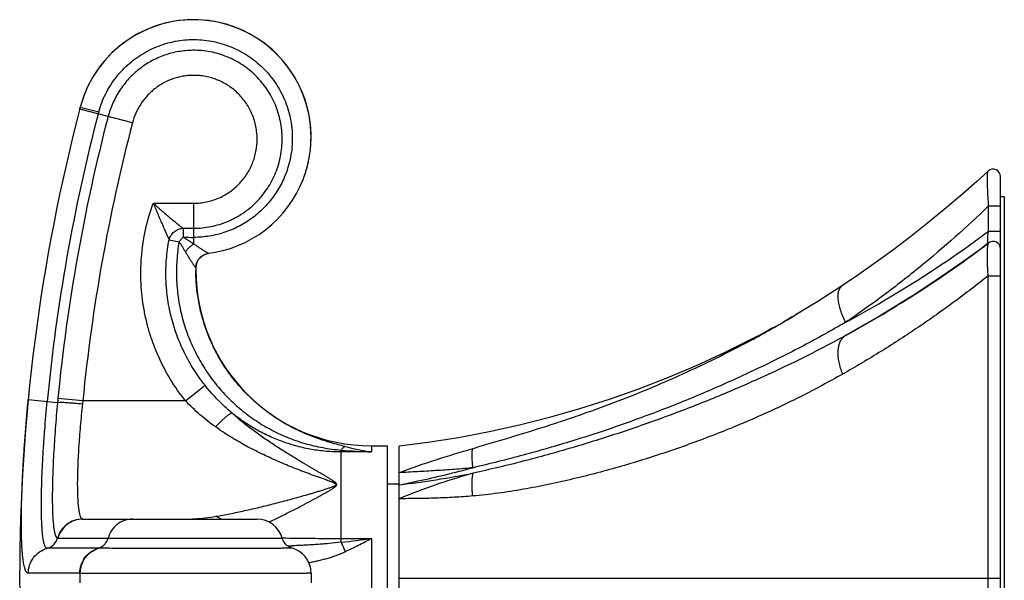
# Model space of a CAD drawing. Units: inches. Extents: x 0 to 11, y 0 to 8.5.
# Drawn here: x 5.7 to 7, y 6 to 6.8 of the extents above; entities that cross this region are included whole.
import ezdxf

# ---------------------------------------------------------------- set-up
doc = ezdxf.new("R2010")
doc.units = ezdxf.units.IN
doc.header["$LTSCALE"] = 0.605
doc.header["$MEASUREMENT"] = 0
doc.layers.add('ALL_ASSEMBLY_MEMBERS', color=7, linetype='CONTINUOUS')

msp = doc.modelspace()

# ---------------------------------------------------------------- linework, layer by layer
at = {"layer": 'ALL_ASSEMBLY_MEMBERS', "color": 7, "linetype": 'Continuous'}
for p, q in [((5.7502, 6.6733), (5.7508, 6.6759)), ((5.8208, 6.6549), (5.7502, 6.6733)), ((5.7508, 6.6759), (5.7508, 6.6759)), ((5.7508, 6.6759), (5.7757, 6.6696)), ((6.9695, 6.5899), (6.9697, 6.5903)), ((6.9865, 5.5043), (6.9865, 6.5829)), ((5.849, 6.5471), (5.9032, 6.5471)), ((5.9032, 6.4924), (5.9032, 6.5471)), ((6.9865, 6.5561), (6.9915, 6.5561)), ((6.9915, 6.5561), (6.9915, 5.5311)), ((6.9705, 6.5434), (6.9865, 6.5435)), ((6.9705, 6.5096), (6.9705, 6.5434)), ((5.889, 6.5134), (5.889, 6.5015)), ((5.889, 6.5134), (5.9032, 6.5134)), ((6.9705, 6.5096), (6.9865, 6.5097)), ((5.8701, 6.4978), (5.8835, 6.4953)), ((6.9705, 6.4938), (6.9705, 6.4938)), ((5.9316, 6.4811), (5.9317, 6.4811)), ((5.9065, 6.4641), (5.907, 6.4659)), ((5.9084, 6.4693), (5.9093, 6.4709)), ((5.9093, 6.4709), (5.9101, 6.472)), ((5.9101, 6.472), (5.9106, 6.4726)), ((5.9101, 6.472), (5.9104, 6.4723)), ((5.9101, 6.472), (5.9101, 6.472)), ((5.9106, 6.4726), (5.9119, 6.4741)), ((5.9061, 6.4603), (5.9061, 6.4603)), ((5.9061, 6.4603), (5.9061, 6.4571)), ((5.9062, 6.4481), (5.9061, 6.4571)), ((6.9697, 6.0436), (6.9698, 6.4495)), ((6.9698, 6.4495), (6.9865, 6.4495)), ((6.7743, 6.4365), (6.741, 6.415)), ((6.7743, 6.4365), (6.7743, 6.4365)), ((6.741, 6.415), (6.7122, 6.3974)), ((6.7147, 6.3989), (6.7104, 6.3963)), ((6.718, 6.4009), (6.7122, 6.3974)), ((6.6919, 6.3856), (6.6886, 6.3838)), ((6.6952, 6.3875), (6.6919, 6.3856)), ((6.6984, 6.3894), (6.6952, 6.3875)), ((6.7015, 6.3912), (6.6984, 6.3894)), ((6.706, 6.3938), (6.7015, 6.3912)), ((6.7104, 6.3963), (6.706, 6.3938)), ((6.7122, 6.3974), (6.7114, 6.3969)), ((6.6704, 6.3738), (6.6663, 6.3716)), ((6.6747, 6.3761), (6.6704, 6.3738)), ((6.6791, 6.3786), (6.6747, 6.3761)), ((6.6838, 6.3811), (6.6791, 6.3786)), ((6.6886, 6.3838), (6.6838, 6.3811)), ((6.654, 6.3652), (6.653, 6.3647)), ((6.6537, 6.3642), (6.6534, 6.364)), ((6.6537, 6.3642), (6.6534, 6.364)), ((6.6585, 6.3676), (6.654, 6.3652)), ((6.6623, 6.3695), (6.6585, 6.3676)), ((6.6663, 6.3716), (6.6623, 6.3695)), ((6.7785, 6.3694), (6.7756, 6.3678)), ((5.892, 6.2816), (5.9184, 6.3025)), ((5.6811, 6.2833), (5.7203, 6.2795)), ((5.7543, 6.2816), (5.7208, 6.2849)), ((5.892, 6.2816), (5.7543, 6.2816)), ((6.101, 6.0917), (6.101, 6.2154)), ((6.1421, 6.2211), (6.1421, 6.2129)), ((6.1421, 6.2211), (6.1635, 6.2211)), ((6.1635, 5.8661), (6.1635, 6.2211)), ((6.179, 5.8666), (6.179, 6.2206)), ((6.1421, 6.2129), (6.101, 6.2129)), ((6.1635, 6.1701), (6.179, 6.1701)), ((6.179, 6.1688), (6.1793, 6.1688)), ((6.179, 6.1688), (6.1793, 6.1688)), ((5.7538, 6.1227), (5.7543, 6.1226)), ((5.7543, 6.1226), (5.9884, 6.1226)), ((5.7203, 6.0973), (5.7208, 6.0973)), ((5.7208, 6.0973), (6.022, 6.0973)), ((5.7901, 6.0973), (5.8021, 6.0973)), ((5.8065, 6.0973), (5.8113, 6.0973)), ((6.0141, 6.0973), (6.0216, 6.0973)), ((6.022, 6.0973), (6.022, 6.0973)), ((6.101, 6.0969), (6.1421, 6.0969)), ((6.1421, 6.0969), (6.1421, 5.9904)), ((5.7749, 6.0836), (5.7065, 6.0836)), ((6.0374, 6.0869), (6.0354, 6.0869)), ((5.6832, 6.05), (5.6811, 6.05)), ((5.7502, 6.05), (5.6811, 6.05)), ((5.691, 6.05), (5.6832, 6.05)), ((5.7278, 6.05), (5.7017, 6.05)), ((5.7346, 6.05), (5.7278, 6.05)), ((5.7508, 6.0372), (5.7508, 6.05)), ((6.0608, 6.0501), (6.0608, 6.0371)), ((6.179, 6.0436), (6.9865, 6.0436)), ((6.9698, 5.6377), (6.9697, 6.0436))]:
    msp.add_line(p, q, dxfattribs=at)
for points in [[(6.9697, 6.5903), (6.9546, 6.5764), (6.9329, 6.5572), (6.9109, 6.5385), (6.8886, 6.5201), (6.8659, 6.5023), (6.843, 6.4848), (6.8197, 6.4678), (6.7961, 6.4513), (6.7743, 6.4365)], [(6.0462, 6.5698), (6.0504, 6.5797), (6.0511, 6.5817)], [(5.9235, 6.4798), (5.9318, 6.4811), (5.9423, 6.4834), (5.9526, 6.4864), (5.9626, 6.4901), (5.9724, 6.4945), (5.9819, 6.4995), (5.991, 6.5052), (5.9997, 6.5115), (6.008, 6.5184), (6.0158, 6.5258), (6.023, 6.5337), (6.0297, 6.5421), (6.0358, 6.551), (6.0413, 6.5602), (6.0462, 6.5698)], [(6.9705, 6.4938), (6.959, 6.4851), (6.9373, 6.4693), (6.9154, 6.4539), (6.893, 6.4388), (6.8703, 6.424), (6.8473, 6.4095), (6.824, 6.3954), (6.8004, 6.3817), (6.7785, 6.3694)], [(5.9112, 6.4734), (5.9128, 6.4749), (5.9145, 6.4763), (5.9163, 6.4774), (5.9183, 6.4784), (5.9203, 6.4791)], [(5.9119, 6.4741), (5.9135, 6.4755), (5.9151, 6.4767), (5.9169, 6.4777), (5.9187, 6.4786), (5.9207, 6.4792)], [(5.9203, 6.4791), (5.9224, 6.4796), (5.9226, 6.4797)], [(5.9207, 6.4792), (5.9227, 6.4797), (5.9235, 6.4798)], [(5.907, 6.4659), (5.9076, 6.4676), (5.9084, 6.4693)], [(5.9061, 6.4603), (5.9061, 6.4605), (5.9062, 6.4623), (5.9065, 6.4641)], [(6.653, 6.3647), (6.6156, 6.3461), (6.5776, 6.3287), (6.5392, 6.3124), (6.5002, 6.2973), (6.4609, 6.2834), (6.4211, 6.2707), (6.381, 6.2592), (6.3406, 6.249), (6.2999, 6.2399), (6.2589, 6.2321), (6.2177, 6.2256), (6.179, 6.2206)], [(6.0348, 6.0839), (6.0331, 6.0846), (6.0314, 6.0854), (6.0299, 6.0864), (6.0284, 6.0875), (6.027, 6.0888), (6.0258, 6.0901), (6.0247, 6.0916), (6.0237, 6.0932), (6.0229, 6.0949), (6.0222, 6.0966), (6.022, 6.0973)], [(6.0608, 6.0501), (6.0608, 6.0506), (6.0606, 6.0532), (6.0603, 6.0558), (6.0598, 6.0583), (6.0591, 6.0607), (6.0583, 6.063), (6.0573, 6.0652), (6.0562, 6.0673), (6.055, 6.0693), (6.0537, 6.0712), (6.0523, 6.0729), (6.0508, 6.0746), (6.0492, 6.0761), (6.0476, 6.0774), (6.0459, 6.0787), (6.0442, 6.0798), (6.0424, 6.0808), (6.0407, 6.0817), (6.0389, 6.0825), (6.0372, 6.0832), (6.0348, 6.0839)], [(5.7017, 6.05), (5.6977, 6.05), (5.691, 6.05)]]:
    msp.add_lwpolyline(points, dxfattribs=at)
for centre, radius, start, end in [((5.9032, 6.6361), 0.1575, 0, 165.3492), ((5.9032, 6.6361), 0.1575, 44.7225, 138.0199), ((5.9031, 6.6359), 0.1577, 42.9923, 44.7249), ((5.9032, 6.636), 0.1575, 22.1387, 42.9884), ((5.9032, 6.6361), 0.1575, 138.588, 163.7602), ((5.9033, 6.636), 0.1576, 138.0197, 138.5884), ((5.9031, 6.636), 0.1577, 22.7353, 23.085), ((5.9031, 6.636), 0.1577, 22.137, 22.7353), ((5.903, 6.636), 0.1578, 20.3857, 22.1369), ((5.9031, 6.636), 0.1577, 20.3886, 22.141), ((5.903, 6.636), 0.1577, 18.4635, 20.3858), ((5.9034, 6.6361), 0.1574, 18.4623, 20.3887), ((5.9031, 6.6361), 0.1574, 165.1806, 165.3503), ((5.9032, 6.6361), 0.1575, 163.7596, 165.1804), ((5.9032, 6.636), 0.1575, 16.707, 18.4635), ((5.9036, 6.6362), 0.1572, 16.7011, 18.4616), ((5.9032, 6.6361), 0.1575, 14.7771, 16.7009), ((5.903, 6.636), 0.1577, 13.022, 14.7772), ((5.9033, 6.6361), 0.1574, 13.0198, 14.7787), ((8.1695, 6.0436), 2.5, 165.3492, 194.6508), ((8.1695, 6.0436), 2.4744, 165.4114, 174.4983), ((8.1695, 6.0436), 2.4606, 165.4114, 174.3722), ((5.9657, 6.6172), 0.1972, 164.5775, 165.405), ((5.903, 6.636), 0.1578, 11.1033, 13.022), ((5.9031, 6.636), 0.1577, 11.0996, 13.0197), ((5.903, 6.636), 0.1578, 9.3422, 11.0997), ((5.9031, 6.636), 0.1577, 9.3449, 11.1034), ((8.1695, 6.0436), 2.4269, 165.4114, 174.3723), ((5.903, 6.636), 0.1577, 7.4265, 9.3422), ((5.9033, 6.6361), 0.1574, 7.4256, 9.345), ((5.9033, 6.636), 0.1575, 5.6616, 7.4265), ((5.9036, 6.6361), 0.1572, 5.6563, 7.4249), ((5.9033, 6.6361), 0.1575, 3.7425, 5.656), ((5.9036, 6.6361), 0.1572, 3.7443, 5.6614), ((5.903, 6.636), 0.1577, 1.6701, 3.7425), ((5.9033, 6.6361), 0.1575, 1.6676, 3.7436), ((5.903, 6.636), 0.1578, 0.0018, 1.6701), ((5.903, 6.636), 0.1577, 358.6842, 1.6677), ((5.9033, 6.636), 0.1575, 354.6208, 358.6844), ((5.9036, 6.636), 0.1572, 354.6159, 356.3903), ((5.903, 6.636), 0.1577, 356.3918, 358.6816), ((5.903, 6.636), 0.1578, 358.6815, 359.9986), ((5.9029, 6.6361), 0.1578, 348.3334, 350.9358), ((5.903, 6.6361), 0.1577, 348.8476, 352.7033), ((5.9033, 6.636), 0.1575, 352.7032, 354.6155), ((5.9036, 6.636), 0.1572, 352.7048, 354.6204), ((5.9035, 6.636), 0.1572, 343.6027, 345.6826), ((5.903, 6.6361), 0.1577, 345.3469, 347.6322), ((5.9032, 6.636), 0.1576, 345.683, 347.8062), ((5.903, 6.6361), 0.1578, 347.6321, 348.8477), ((5.903, 6.6361), 0.1577, 347.806, 348.3332), ((5.9031, 6.6361), 0.1577, 339.814, 341.8421), ((5.9032, 6.636), 0.1575, 339.8123, 341.6599), ((5.9035, 6.6359), 0.1572, 341.6603, 343.576), ((5.9033, 6.636), 0.1574, 341.8421, 343.6021), ((5.9033, 6.636), 0.1575, 343.5765, 345.3469), ((6.9765, 6.5829), 0.01, 359.9998, 132.8195), ((5.9031, 6.6361), 0.1577, 339.0959, 339.8125), ((5.9032, 6.8387), 0.3375, 267.5775, 269.9996), ((6.9765, 6.4858), 0.01, 359.9998, 127.1118), ((5.9263, 6.4599), 0.0202, 166.6481, 170.984), ((5.9262, 6.4599), 0.0202, 164.4778, 166.6482), ((5.9261, 6.46), 0.02, 160.1338, 164.4813), ((5.9259, 6.4601), 0.0198, 158.2233, 160.1288), ((5.926, 6.46), 0.0199, 152.0657, 158.2136), ((5.9261, 6.46), 0.02, 151.2251, 152.0699), ((5.9261, 6.4599), 0.0201, 145.718, 151.2228), ((5.9261, 6.46), 0.02, 143.0243, 145.7175), ((5.9259, 6.46), 0.0198, 172.7462, 179.2265), ((6.1421, 6.4571), 0.236, 180, 270), ((5.9262, 6.4599), 0.0201, 170.9846, 172.8383), ((5.9227, 7.7192), 1.5396, 298.3456, 300.8148), ((6.7858, 6.3562), 0.0151, 118.8678, 128.2356), ((6.7957, 6.179), 1.0801, 174.3724, 174.6597), ((6.1112, 6.2387), 0.3595, 173.1446, 173.8438), ((6.1863, 7.2773), 1.0653, 265.4078, 267.6192), ((6.213, 6.6446), 0.4374, 255.8859, 260.668), ((6.0253, 7.4595), 1.2998, 276.7926, 281.2215), ((5.8908, 6.3147), 0.1921, 272.2808, 274.2413), ((5.9884, 6.0876), 0.035, 16.0975, 90), ((5.7011, 6.1028), 0.02, 285.7467, 344.1191), ((6.1046, 11.001), 4.9042, 269.035, 269.9584), ((5.7299, 9.1927), 3.1232, 276.8245, 277.5833), ((5.7749, 5.9801), 0.1035, 89.5904, 89.9988), ((5.9466, 8.0777), 1.9928, 272.3851, 272.5543), ((5.7502, 6.0196), 0.0304, 88.7176, 89.9955)]:
    msp.add_arc(centre, radius, start, end, dxfattribs=at)
for points, knots in [([(5.7757, 6.6696), (5.7768, 6.6738), (5.7795, 6.6821), (5.7848, 6.6941), (5.7913, 6.7055), (5.7988, 6.7162), (5.8074, 6.7261), (5.8169, 6.7351), (5.8272, 6.7431), (5.8383, 6.7501), (5.85, 6.756), (5.8623, 6.7606), (5.8749, 6.7641), (5.8879, 6.7662), (5.901, 6.7671), (5.9141, 6.7667), (5.9271, 6.765), (5.9398, 6.762), (5.9522, 6.7577), (5.9641, 6.7523), (5.9755, 6.7457), (5.9861, 6.738), (5.9959, 6.7293), (6.0048, 6.7197), (6.0127, 6.7092), (6.0195, 6.698), (6.0252, 6.6862), (6.0298, 6.6739), (6.0325, 6.6633), (6.0341, 6.6547), (6.0352, 6.6461), (6.0358, 6.6352), (6.0353, 6.6221), (6.0334, 6.6091), (6.0314, 6.6006), (6.0301, 6.5964)], [0, 0, 0, 0, 0.031217, 0.062436, 0.093659, 0.124884, 0.156113, 0.187345, 0.218583, 0.249825, 0.281071, 0.312322, 0.343575, 0.374831, 0.406088, 0.437347, 0.468605, 0.499862, 0.53112, 0.562378, 0.593636, 0.624894, 0.656151, 0.687409, 0.718667, 0.749925, 0.781183, 0.812441, 0.843699, 0.859333, 0.874966, 0.906225, 0.937483, 0.968741, 1, 1, 1, 1]), ([(5.9021, 6.7525), (5.8988, 6.7524), (5.8924, 6.7521), (5.8827, 6.7508), (5.8732, 6.7488), (5.8639, 6.7459), (5.8549, 6.7423), (5.8462, 6.738), (5.8379, 6.733), (5.83, 6.7273), (5.8226, 6.721), (5.8135, 6.7118), (5.8035, 6.699), (5.7942, 6.6819), (5.7899, 6.6696), (5.7883, 6.6634)], [0, 0, 0, 0, 0.062531, 0.125061, 0.187591, 0.250121, 0.312652, 0.375183, 0.437713, 0.500243, 0.562772, 0.625298, 0.750229, 0.875134, 1, 1, 1, 1]), ([(5.9032, 6.5134), (5.9071, 6.5134), (5.9149, 6.5138), (5.9265, 6.5156), (5.9379, 6.5185), (5.949, 6.5225), (5.9595, 6.5276), (5.9696, 6.5337), (5.979, 6.5407), (5.9876, 6.5487), (5.9954, 6.5574), (6.0024, 6.5669), (6.0083, 6.577), (6.0133, 6.5877), (6.0172, 6.5988), (6.02, 6.6102), (6.0217, 6.6218), (6.0222, 6.6336), (6.0216, 6.6453), (6.0198, 6.6569), (6.0169, 6.6683), (6.013, 6.6794), (6.0079, 6.69), (6.0018, 6.7), (5.9948, 6.7094), (5.9869, 6.7181), (5.9782, 6.726), (5.9687, 6.733), (5.9586, 6.7389), (5.948, 6.7439), (5.9369, 6.7478), (5.9254, 6.7506), (5.9138, 6.7522), (5.906, 6.7525), (5.9021, 6.7525)], [0, 0, 0, 0, 0.031217, 0.062442, 0.093667, 0.124899, 0.156135, 0.187375, 0.21862, 0.24987, 0.281125, 0.312381, 0.343636, 0.374892, 0.406147, 0.437402, 0.468658, 0.499913, 0.531169, 0.562424, 0.593679, 0.624935, 0.65619, 0.687445, 0.718701, 0.749956, 0.781212, 0.812467, 0.843723, 0.874978, 0.906234, 0.937489, 0.968745, 1, 1, 1, 1]), ([(5.9024, 6.7188), (5.9001, 6.7188), (5.8954, 6.7186), (5.8885, 6.7177), (5.8817, 6.7162), (5.8728, 6.7135), (5.8643, 6.7096), (5.8564, 6.7048), (5.8507, 6.7008), (5.8454, 6.6962), (5.8389, 6.6896), (5.8317, 6.6804), (5.8251, 6.6682), (5.822, 6.6594), (5.8208, 6.6549)], [0, 0, 0, 0, 0.062537, 0.125074, 0.18761, 0.250147, 0.375117, 0.437654, 0.50019, 0.562726, 0.625258, 0.750202, 0.875121, 1, 1, 1, 1]), ([(5.9032, 6.5471), (5.906, 6.5471), (5.9116, 6.5473), (5.92, 6.5486), (5.9281, 6.5507), (5.9387, 6.5545), (5.9511, 6.5613), (5.9619, 6.5704), (5.9693, 6.5787), (5.9743, 6.5856), (5.9786, 6.5928), (5.9833, 6.603), (5.9873, 6.6166), (5.9887, 6.6306), (5.9881, 6.6418), (5.9868, 6.6502), (5.9848, 6.6583), (5.9819, 6.6663), (5.9783, 6.6739), (5.974, 6.6811), (5.9689, 6.6879), (5.9633, 6.6941), (5.957, 6.6998), (5.9502, 6.7048), (5.943, 6.7091), (5.9353, 6.7127), (5.9274, 6.7155), (5.9192, 6.7175), (5.9108, 6.7187), (5.9052, 6.7189), (5.9024, 6.7188)], [0, 0, 0, 0, 0.031226, 0.06246, 0.093695, 0.124936, 0.187354, 0.249793, 0.281056, 0.312322, 0.343587, 0.374852, 0.437308, 0.499764, 0.531028, 0.562293, 0.593558, 0.624823, 0.656087, 0.687352, 0.718617, 0.749882, 0.781147, 0.812411, 0.843676, 0.874941, 0.906206, 0.93747, 0.968735, 1, 1, 1, 1]), ([(6.0301, 6.5964), (6.0291, 6.593), (6.0268, 6.5863), (6.0226, 6.5765), (6.0177, 6.5671), (6.012, 6.5582), (6.0055, 6.5497), (5.9985, 6.5417), (5.9908, 6.5343), (5.9826, 6.5276), (5.9738, 6.5216), (5.9646, 6.5162), (5.955, 6.5117), (5.9451, 6.5079), (5.9348, 6.5049), (5.9209, 6.5021), (5.9103, 6.5012), (5.9032, 6.5012)], [0, 0, 0, 0, 0.062503, 0.125007, 0.187511, 0.250015, 0.312521, 0.375026, 0.437532, 0.500038, 0.562547, 0.625056, 0.687561, 0.75006, 0.812568, 0.875104, 1, 1, 1, 1]), ([(6.9705, 6.5434), (6.9703, 6.5462), (6.97, 6.5517), (6.9695, 6.5598), (6.9692, 6.5663), (6.969, 6.5712), (6.9689, 6.5745), (6.9689, 6.5776), (6.9688, 6.5804), (6.9689, 6.5829), (6.9689, 6.585), (6.969, 6.5867), (6.9691, 6.588), (6.9692, 6.5888), (6.9693, 6.5892), (6.9694, 6.5896), (6.9695, 6.5898), (6.9695, 6.5899)], [0, 0, 0, 0, 0.179713, 0.35474, 0.52004, 0.597167, 0.669456, 0.73607, 0.796223, 0.849266, 0.894784, 0.932491, 0.962439, 0.974548, 0.984795, 0.99325, 1, 1, 1, 1]), ([(5.892, 6.2816), (5.8848, 6.2908), (5.8713, 6.31), (5.8578, 6.3361), (5.849, 6.3578), (5.8434, 6.3744), (5.839, 6.3914), (5.8356, 6.4087), (5.8333, 6.4261), (5.8322, 6.4437), (5.8321, 6.4612), (5.8336, 6.4846), (5.8383, 6.5136), (5.8449, 6.5361), (5.849, 6.5471)], [0, 0, 0, 0, 0.124963, 0.24994, 0.312452, 0.374968, 0.437485, 0.500001, 0.562517, 0.625034, 0.687551, 0.750063, 0.875038, 1, 1, 1, 1]), ([(5.849, 6.5471), (5.85, 6.5447), (5.8519, 6.5399), (5.8548, 6.5329), (5.8577, 6.526), (5.8606, 6.5194), (5.8633, 6.513), (5.8659, 6.5072), (5.8681, 6.5022), (5.8695, 6.4992), (5.8701, 6.4978)], [0, 0, 0, 0, 0.144126, 0.286893, 0.426967, 0.562832, 0.692475, 0.812804, 0.918508, 1, 1, 1, 1]), ([(5.849, 6.5471), (5.8527, 6.5437), (5.8601, 6.5371), (5.8693, 6.5292), (5.8764, 6.5234), (5.8812, 6.5195), (5.8853, 6.5162), (5.8879, 6.5143), (5.889, 6.5134)], [0, 0, 0, 0, 0.289037, 0.566722, 0.696669, 0.816554, 0.920803, 1, 1, 1, 1]), ([(6.9705, 6.5434), (6.9411, 6.515), (6.895, 6.474), (6.8299, 6.4231), (6.7959, 6.3989), (6.7786, 6.3871)], [0, 0, 0, 0, 0.49543, 0.746542, 1, 1, 1, 1]), ([(5.8701, 6.4978), (5.8704, 6.4989), (5.8711, 6.5009), (5.8726, 6.5038), (5.8746, 6.5064), (5.877, 6.5087), (5.8797, 6.5106), (5.8826, 6.5121), (5.8857, 6.5131), (5.8879, 6.5134), (5.889, 6.5134)], [0, 0, 0, 0, 0.123271, 0.248279, 0.374051, 0.5, 0.62595, 0.751722, 0.87673, 1, 1, 1, 1]), ([(6.7786, 6.3871), (6.7956, 6.3964), (6.8617, 6.4338), (6.9252, 6.4757), (6.9705, 6.5096)], [0, 0, 0, 0, 0.255052, 1, 1, 1, 1]), ([(6.9702, 6.4935), (6.9702, 6.4935), (6.9701, 6.4935), (6.97, 6.4935), (6.9699, 6.4936), (6.9698, 6.4937), (6.9697, 6.4938), (6.9696, 6.494), (6.9695, 6.4944), (6.9694, 6.495), (6.9693, 6.4958), (6.9692, 6.4967), (6.9692, 6.4978), (6.9693, 6.4991), (6.9694, 6.5005), (6.9695, 6.5019), (6.9697, 6.504), (6.97, 6.5065), (6.9703, 6.5086), (6.9705, 6.5096)], [0, 0, 0, 0, 0.006678, 0.013067, 0.019675, 0.027048, 0.035681, 0.045972, 0.072685, 0.108956, 0.15584, 0.213556, 0.28147, 0.358229, 0.441886, 0.530552, 0.622426, 0.810825, 1, 1, 1, 1]), ([(5.9184, 6.3025), (5.913, 6.3093), (5.903, 6.3234), (5.8903, 6.3461), (5.88, 6.37), (5.8737, 6.3907), (5.87, 6.4076), (5.8679, 6.4204), (5.8665, 6.4333), (5.8656, 6.4505), (5.8661, 6.4722), (5.8685, 6.4894), (5.8701, 6.4978)], [0, 0, 0, 0, 0.124976, 0.249983, 0.374965, 0.499956, 0.562474, 0.624992, 0.687505, 0.750018, 0.875024, 1, 1, 1, 1]), ([(5.8835, 6.4953), (5.8821, 6.4871), (5.8806, 6.4747), (5.8799, 6.4581), (5.8801, 6.4415), (5.8819, 6.4207), (5.8859, 6.4003), (5.8903, 6.3843), (5.8956, 6.3685), (5.9038, 6.3494), (5.9159, 6.3275), (5.9301, 6.307), (5.9465, 6.2881), (5.9647, 6.271), (5.9813, 6.2584), (5.9952, 6.2495), (6.0097, 6.2412), (6.0247, 6.2341), (6.0403, 6.2282), (6.0522, 6.2244), (6.0642, 6.2212), (6.0764, 6.2187), (6.0887, 6.2167), (6.0969, 6.2158), (6.101, 6.2154)], [0, 0, 0, 0, 0.062496, 0.093755, 0.125015, 0.187515, 0.250018, 0.281281, 0.312544, 0.375053, 0.437565, 0.500082, 0.562602, 0.625127, 0.687655, 0.718931, 0.750207, 0.812732, 0.843997, 0.875255, 0.906509, 0.937751, 0.968937, 1, 1, 1, 1]), ([(5.8835, 6.4953), (5.884, 6.4958), (5.8848, 6.4969), (5.8862, 6.4985), (5.8875, 6.5), (5.8885, 6.501), (5.889, 6.5015)], [0, 0, 0, 0, 0.251473, 0.503719, 0.754098, 1, 1, 1, 1]), ([(5.8835, 6.4953), (5.8844, 6.4942), (5.8855, 6.4925), (5.8869, 6.4902), (5.888, 6.4885), (5.889, 6.4868), (5.8903, 6.4845), (5.8913, 6.4828), (5.892, 6.4817)], [0, 0, 0, 0, 0.254732, 0.381178, 0.506837, 0.631653, 0.755548, 1, 1, 1, 1]), ([(5.889, 6.5015), (5.8902, 6.5008), (5.8921, 6.4997), (5.8945, 6.4982), (5.8969, 6.4967), (5.8998, 6.4947), (5.9021, 6.4932), (5.9032, 6.4924)], [0, 0, 0, 0, 0.255108, 0.381717, 0.507532, 0.756278, 1, 1, 1, 1]), ([(5.892, 6.4817), (5.8928, 6.4827), (5.8944, 6.4848), (5.8971, 6.4877), (5.9, 6.4902), (5.9021, 6.4918), (5.9032, 6.4924)], [0, 0, 0, 0, 0.248321, 0.503062, 0.756242, 1, 1, 1, 1]), ([(5.9032, 6.4924), (5.9044, 6.4916), (5.9068, 6.49), (5.9102, 6.4877), (5.913, 6.4859), (5.9151, 6.4846), (5.9166, 6.4837), (5.918, 6.4828), (5.9192, 6.4821), (5.9203, 6.4814), (5.9212, 6.4809), (5.9218, 6.4806), (5.9222, 6.4804), (5.9225, 6.4802), (5.9228, 6.4801), (5.9231, 6.4799), (5.9233, 6.4799), (5.9234, 6.4798), (5.9235, 6.4798), (5.9235, 6.4798), (5.9235, 6.4798)], [0, 0, 0, 0, 0.182922, 0.357687, 0.521385, 0.597947, 0.670259, 0.737601, 0.799232, 0.854306, 0.901885, 0.922573, 0.941044, 0.957191, 0.970906, 0.982085, 0.990665, 0.99662, 0.998622, 1, 1, 1, 1]), ([(6.7786, 6.3695), (6.8124, 6.3881), (6.878, 6.4271), (6.9405, 6.4709), (6.9705, 6.4937)], [0, 0, 0, 0, 0.506127, 1, 1, 1, 1]), ([(6.9698, 6.4495), (6.9696, 6.4524), (6.9693, 6.4582), (6.969, 6.4665), (6.9688, 6.4741), (6.9688, 6.4799), (6.9689, 6.4839), (6.9691, 6.4863), (6.9692, 6.4884), (6.9694, 6.4902), (6.9696, 6.4914), (6.9698, 6.4922), (6.9699, 6.4927), (6.97, 6.493), (6.9702, 6.4934), (6.9703, 6.4936), (6.9704, 6.4937), (6.9705, 6.4938)], [0, 0, 0, 0, 0.198019, 0.388138, 0.562159, 0.711868, 0.775528, 0.831079, 0.87832, 0.917392, 0.948525, 0.961254, 0.972183, 0.981395, 0.988994, 0.995124, 1, 1, 1, 1]), ([(5.892, 6.4817), (5.8928, 6.4803), (5.8944, 6.4778), (5.8963, 6.4746), (5.8979, 6.4721), (5.899, 6.4704), (5.9, 6.4687), (5.9011, 6.4672), (5.9021, 6.4657), (5.903, 6.4643), (5.9038, 6.4632), (5.9044, 6.4623), (5.9049, 6.4617), (5.9052, 6.4613), (5.9054, 6.4609), (5.9056, 6.4607), (5.9057, 6.4606), (5.9058, 6.4605), (5.9059, 6.4604), (5.906, 6.4603), (5.906, 6.4603), (5.906, 6.4603), (5.9061, 6.4602), (5.9061, 6.4602), (5.9061, 6.4602), (5.9061, 6.4602), (5.9061, 6.4602)], [0, 0, 0, 0, 0.180255, 0.35361, 0.436945, 0.517496, 0.594817, 0.668327, 0.737224, 0.800672, 0.857596, 0.906708, 0.927926, 0.946692, 0.962833, 0.976178, 0.98175, 0.98657, 0.99063, 0.993926, 0.996455, 0.998228, 0.998846, 0.999305, 0.999656, 1, 1, 1, 1]), ([(6.1063, 6.2203), (6.1033, 6.2211), (6.097, 6.2227), (6.0876, 6.2253), (6.0781, 6.2281), (6.0686, 6.2314), (6.0591, 6.2349), (6.0498, 6.2389), (6.0405, 6.2432), (6.0284, 6.2495), (6.0167, 6.2565), (6.0054, 6.2642), (5.9972, 6.2704), (5.9893, 6.2769), (5.9816, 6.2837), (5.9742, 6.2909), (5.9648, 6.3009), (5.9538, 6.3141), (5.9421, 6.3311), (5.9319, 6.349), (5.9233, 6.3678), (5.9163, 6.3872), (5.9111, 6.4072), (5.9076, 6.4275), (5.9065, 6.4413), (5.9062, 6.4481)], [0, 0, 0, 0, 0.029095, 0.059059, 0.089542, 0.120273, 0.151172, 0.182207, 0.213349, 0.244575, 0.307197, 0.33858, 0.369993, 0.40143, 0.432884, 0.464354, 0.495835, 0.558809, 0.621809, 0.684823, 0.747848, 0.810879, 0.873909, 0.936949, 1, 1, 1, 1]), ([(6.9698, 6.4495), (6.9548, 6.4375), (6.9241, 6.414), (6.8763, 6.3802), (6.8264, 6.3478), (6.792, 6.3274), (6.7744, 6.3175)], [0, 0, 0, 0, 0.243702, 0.49158, 0.743666, 1, 1, 1, 1]), ([(6.7786, 6.3871), (6.7772, 6.3898), (6.7747, 6.3952), (6.7721, 6.402), (6.7706, 6.4073), (6.7696, 6.4111), (6.769, 6.4147), (6.7685, 6.4181), (6.7684, 6.4213), (6.7685, 6.4243), (6.7688, 6.427), (6.7694, 6.4295), (6.7702, 6.4317), (6.7713, 6.4337), (6.7727, 6.4353), (6.7737, 6.4362), (6.7743, 6.4365)], [0, 0, 0, 0, 0.172677, 0.335616, 0.412286, 0.485318, 0.554442, 0.619449, 0.680199, 0.736619, 0.788768, 0.836886, 0.881367, 0.92281, 0.962025, 1, 1, 1, 1]), ([(6.7786, 6.3871), (6.7599, 6.3763), (6.7218, 6.3552), (6.6631, 6.3257), (6.6026, 6.2981), (6.551, 6.2767), (6.509, 6.2607), (6.477, 6.2492), (6.4447, 6.2382), (6.412, 6.2278), (6.379, 6.2179), (6.3457, 6.2086), (6.3121, 6.1998), (6.2896, 6.1944), (6.2783, 6.1918)], [0, 0, 0, 0, 0.120391, 0.242293, 0.365605, 0.490219, 0.552984, 0.616034, 0.679361, 0.742958, 0.806818, 0.870944, 0.935336, 1, 1, 1, 1]), ([(6.6534, 6.364), (6.639, 6.3562), (6.6098, 6.3411), (6.5652, 6.3197), (6.5195, 6.2996), (6.4728, 6.2808), (6.4332, 6.2663), (6.4011, 6.2553), (6.3768, 6.2473), (6.3563, 6.2409), (6.3399, 6.2359), (6.3276, 6.2321), (6.3152, 6.2284), (6.2986, 6.2235), (6.2861, 6.2198), (6.2778, 6.2173)], [0, 0, 0, 0, 0.12138, 0.243879, 0.36743, 0.491979, 0.617497, 0.68062, 0.74399, 0.80761, 0.839516, 0.871486, 0.903521, 0.935621, 1, 1, 1, 1]), ([(6.7756, 6.3678), (6.738, 6.3473), (6.6801, 6.3186), (6.6005, 6.2845), (6.5492, 6.2646), (6.5074, 6.2496), (6.4757, 6.2387), (6.4435, 6.2284), (6.4111, 6.2185), (6.3783, 6.2091), (6.3453, 6.2003), (6.3119, 6.192), (6.2895, 6.1869), (6.2783, 6.1845)], [0, 0, 0, 0, 0.241285, 0.364304, 0.48881, 0.551597, 0.614724, 0.67818, 0.741956, 0.806039, 0.870419, 0.935081, 1, 1, 1, 1]), ([(6.7744, 6.3175), (6.7734, 6.3201), (6.7716, 6.3255), (6.7699, 6.3322), (6.769, 6.3374), (6.7685, 6.3423), (6.7683, 6.3471), (6.7687, 6.3515), (6.7693, 6.3555), (6.7703, 6.3592), (6.7718, 6.3625), (6.7731, 6.3647), (6.7747, 6.3665), (6.7758, 6.3676), (6.7764, 6.3681)], [0, 0, 0, 0, 0.160901, 0.314461, 0.387629, 0.458071, 0.590014, 0.651344, 0.709483, 0.816255, 0.865393, 0.912081, 0.956771, 1, 1, 1, 1]), ([(6.7744, 6.3175), (6.7563, 6.3072), (6.7193, 6.2874), (6.662, 6.2603), (6.6126, 6.2397), (6.572, 6.2245), (6.541, 6.2136), (6.5095, 6.2033), (6.4776, 6.1936), (6.4452, 6.1847), (6.4124, 6.1765), (6.3792, 6.169), (6.3513, 6.1637), (6.3288, 6.1599), (6.3119, 6.1575), (6.2949, 6.1554), (6.2835, 6.1542), (6.2778, 6.1538)], [0, 0, 0, 0, 0.118542, 0.239011, 0.361464, 0.423441, 0.485906, 0.548846, 0.612243, 0.676073, 0.740305, 0.804895, 0.869781, 0.902309, 0.93487, 0.967445, 1, 1, 1, 1]), ([(5.9544, 6.2653), (5.9511, 6.2681), (5.9382, 6.2796), (5.9264, 6.2924), (5.9184, 6.3025)], [0, 0, 0, 0, 0.249895, 1, 1, 1, 1]), ([(5.6811, 6.05), (5.6809, 6.05), (5.6805, 6.05), (5.68, 6.0502), (5.6795, 6.0506), (5.679, 6.0511), (5.6785, 6.0517), (5.678, 6.0525), (5.6775, 6.0534), (5.6771, 6.0545), (5.6767, 6.0557), (5.6761, 6.0575), (5.6755, 6.0602), (5.6748, 6.0638), (5.6742, 6.0679), (5.6736, 6.0725), (5.6731, 6.0777), (5.6727, 6.0833), (5.6722, 6.0918), (5.6719, 6.1035), (5.6717, 6.1189), (5.6719, 6.1358), (5.6724, 6.1542), (5.6731, 6.1738), (5.6742, 6.1944), (5.6755, 6.2159), (5.6771, 6.238), (5.679, 6.2606), (5.6803, 6.2757), (5.6811, 6.2833)], [0, 0, 0, 0, 0.002321, 0.004736, 0.007378, 0.010349, 0.013722, 0.017546, 0.021854, 0.026668, 0.032002, 0.037866, 0.051206, 0.066714, 0.084388, 0.104207, 0.126143, 0.150153, 0.17619, 0.234112, 0.299391, 0.371417, 0.449503, 0.5329, 0.620803, 0.712363, 0.806695, 0.902888, 1, 1, 1, 1]), ([(5.7065, 6.0836), (5.7064, 6.0836), (5.7061, 6.0836), (5.7056, 6.0838), (5.7052, 6.0841), (5.7047, 6.0845), (5.7043, 6.0851), (5.7039, 6.0857), (5.7036, 6.0865), (5.703, 6.0878), (5.7024, 6.0896), (5.7018, 6.0922), (5.7012, 6.0952), (5.7007, 6.0987), (5.7002, 6.1026), (5.6998, 6.107), (5.6995, 6.1118), (5.6991, 6.1189), (5.6988, 6.1288), (5.6986, 6.1418), (5.6988, 6.1561), (5.6992, 6.1717), (5.6998, 6.1882), (5.7007, 6.2057), (5.7018, 6.2239), (5.7036, 6.249), (5.7053, 6.268), (5.7065, 6.2808)], [0, 0, 0, 0, 0.002321, 0.004736, 0.007377, 0.010347, 0.013719, 0.017541, 0.021846, 0.026657, 0.037845, 0.051179, 0.066679, 0.084345, 0.104158, 0.126087, 0.150092, 0.176125, 0.234043, 0.299323, 0.371354, 0.449449, 0.532858, 0.620773, 0.712344, 0.806685, 1, 1, 1, 1]), ([(5.7203, 6.2795), (5.7192, 6.2677), (5.7173, 6.2446), (5.7154, 6.2162), (5.7143, 6.1943), (5.7137, 6.1791), (5.7134, 6.1648), (5.7133, 6.1516), (5.7134, 6.1397), (5.7136, 6.1305), (5.714, 6.1239), (5.7143, 6.1195), (5.7147, 6.1154), (5.7151, 6.1118), (5.7156, 6.1085), (5.7161, 6.1057), (5.7167, 6.1033), (5.7172, 6.1015), (5.7177, 6.1003), (5.718, 6.0996), (5.7183, 6.0989), (5.7187, 6.0984), (5.7191, 6.098), (5.7195, 6.0976), (5.7199, 6.0974), (5.7202, 6.0973), (5.7203, 6.0973)], [0, 0, 0, 0, 0.192746, 0.377978, 0.465587, 0.548741, 0.626646, 0.698555, 0.763798, 0.821779, 0.847882, 0.871986, 0.894045, 0.914016, 0.931871, 0.94759, 0.961169, 0.972625, 0.977574, 0.982017, 0.985973, 0.98947, 0.992546, 0.995263, 0.997708, 1, 1, 1, 1]), ([(5.7538, 6.2772), (5.7501, 6.2776), (5.7447, 6.278), (5.7377, 6.2786), (5.733, 6.2789), (5.7289, 6.2792), (5.7254, 6.2794), (5.7229, 6.2795), (5.7213, 6.2795), (5.7206, 6.2795), (5.7203, 6.2795)], [0, 0, 0, 0, 0.330007, 0.484263, 0.625825, 0.751131, 0.857054, 0.940743, 0.973552, 1, 1, 1, 1]), ([(5.9327, 6.2465), (5.9254, 6.2516), (5.9113, 6.2628), (5.8983, 6.2751), (5.892, 6.2816)], [0, 0, 0, 0, 0.498797, 1, 1, 1, 1]), ([(5.7538, 6.2772), (5.7527, 6.2673), (5.7508, 6.2479), (5.749, 6.2239), (5.7479, 6.2055), (5.7474, 6.1927), (5.747, 6.1806), (5.7469, 6.1695), (5.747, 6.1594), (5.7473, 6.1516), (5.7476, 6.146), (5.7479, 6.1422), (5.7483, 6.1387), (5.7487, 6.1356), (5.7492, 6.1328), (5.7497, 6.1303), (5.7502, 6.1282), (5.7508, 6.1264), (5.7515, 6.1249), (5.7521, 6.124), (5.7526, 6.1234), (5.753, 6.123), (5.7534, 6.1228), (5.7537, 6.1227), (5.7538, 6.1227)], [0, 0, 0, 0, 0.191351, 0.374951, 0.461765, 0.544191, 0.621477, 0.692913, 0.757864, 0.815769, 0.841926, 0.866151, 0.888402, 0.908643, 0.926849, 0.943007, 0.957119, 0.96921, 0.97934, 0.987638, 0.991176, 0.994366, 0.997278, 1, 1, 1, 1]), ([(5.9327, 6.2465), (5.9338, 6.2477), (5.9361, 6.2502), (5.9395, 6.2537), (5.9427, 6.2568), (5.9457, 6.2595), (5.9481, 6.2615), (5.9498, 6.2628), (5.9509, 6.2636), (5.952, 6.2642), (5.9529, 6.2648), (5.9537, 6.2651), (5.9542, 6.2653), (5.9544, 6.2653)], [0, 0, 0, 0, 0.176899, 0.345801, 0.502347, 0.643196, 0.76542, 0.818796, 0.866652, 0.908764, 0.945023, 0.975401, 1, 1, 1, 1]), ([(6.0041, 6.1189), (6.0066, 6.12), (6.0115, 6.1223), (6.0189, 6.1259), (6.0264, 6.1296), (6.0338, 6.1333), (6.0413, 6.1371), (6.0475, 6.1404), (6.0525, 6.143), (6.0562, 6.145), (6.0599, 6.147), (6.0636, 6.149), (6.0674, 6.151), (6.0711, 6.153), (6.0748, 6.1551), (6.0785, 6.1572), (6.0822, 6.1593), (6.0852, 6.161), (6.0877, 6.1625), (6.0894, 6.1636), (6.0909, 6.1645), (6.092, 6.1653), (6.0928, 6.1659), (6.0935, 6.1665), (6.094, 6.1669), (6.0944, 6.1674), (6.0948, 6.1679), (6.0951, 6.1684), (6.0952, 6.169), (6.0952, 6.1697), (6.0948, 6.1704), (6.0945, 6.1709), (6.094, 6.1713), (6.0934, 6.1719), (6.0926, 6.1725), (6.0918, 6.1732), (6.091, 6.1738), (6.0898, 6.1745), (6.0883, 6.1755), (6.0865, 6.1766), (6.0847, 6.1777), (6.0829, 6.1788), (6.0811, 6.1799), (6.0786, 6.1814), (6.0755, 6.1832), (6.0718, 6.1853), (6.0681, 6.1875), (6.0644, 6.1897), (6.0606, 6.1919), (6.0569, 6.1941), (6.0532, 6.1963), (6.0482, 6.1993), (6.042, 6.203), (6.0345, 6.2076), (6.0271, 6.2122), (6.0196, 6.2169), (6.0122, 6.2217), (6.0048, 6.2266), (5.9949, 6.2333), (5.9827, 6.2421), (5.9683, 6.2533), (5.959, 6.2612), (5.9544, 6.2653)], [0, 0, 0, 0, 0.029614, 0.059472, 0.089538, 0.119782, 0.150176, 0.180696, 0.195996, 0.21132, 0.226663, 0.242025, 0.257401, 0.272788, 0.288181, 0.303573, 0.318952, 0.334295, 0.341938, 0.349546, 0.357091, 0.360826, 0.364519, 0.368149, 0.369932, 0.371686, 0.375063, 0.376675, 0.378235, 0.381304, 0.384519, 0.386222, 0.387963, 0.391535, 0.395197, 0.398918, 0.402678, 0.406465, 0.414096, 0.421778, 0.429492, 0.437229, 0.444983, 0.452751, 0.468319, 0.48392, 0.49955, 0.515206, 0.530885, 0.546588, 0.562314, 0.578064, 0.609639, 0.641319, 0.673116, 0.70504, 0.737102, 0.769316, 0.801694, 0.866986, 0.933068, 1, 1, 1, 1]), ([(6.101, 6.2129), (6.0944, 6.2129), (6.0812, 6.2135), (6.0615, 6.2161), (6.0421, 6.2203), (6.0231, 6.2263), (6.0047, 6.2338), (5.987, 6.2428), (5.9702, 6.2533), (5.9595, 6.2612), (5.9544, 6.2653)], [0, 0, 0, 0, 0.124995, 0.250031, 0.375035, 0.500036, 0.625031, 0.750019, 0.875033, 1, 1, 1, 1]), ([(5.9327, 6.1265), (5.9391, 6.1276), (5.952, 6.1299), (5.9716, 6.1341), (5.9883, 6.1379), (6.0018, 6.1412), (6.0121, 6.1438), (6.0224, 6.1465), (6.0328, 6.1493), (6.0432, 6.1521), (6.0519, 6.1546), (6.0589, 6.1566), (6.0642, 6.1581), (6.0694, 6.1597), (6.0738, 6.161), (6.0773, 6.1621), (6.0799, 6.1629), (6.0825, 6.1638), (6.0847, 6.1645), (6.0864, 6.1651), (6.0877, 6.1655), (6.089, 6.166), (6.09, 6.1664), (6.0908, 6.1667), (6.0915, 6.167), (6.0921, 6.1673), (6.0927, 6.1676), (6.0931, 6.1678), (6.0935, 6.1681), (6.0937, 6.1682), (6.094, 6.1684), (6.0942, 6.1687), (6.0943, 6.1689), (6.0943, 6.1692), (6.0943, 6.1694), (6.0942, 6.1697), (6.094, 6.1699), (6.0937, 6.1701), (6.0935, 6.1703), (6.0931, 6.1705), (6.0927, 6.1708), (6.0921, 6.1711), (6.0915, 6.1714), (6.0908, 6.1717), (6.09, 6.172), (6.089, 6.1724), (6.0877, 6.1729), (6.0864, 6.1734), (6.0847, 6.174), (6.0825, 6.1748), (6.0799, 6.1758), (6.0773, 6.1767), (6.0738, 6.1779), (6.0694, 6.1795), (6.0642, 6.1814), (6.0589, 6.1833), (6.0537, 6.1853), (6.0484, 6.1873), (6.0415, 6.19), (6.0328, 6.1934), (6.0224, 6.1977), (6.012, 6.2022), (6.0018, 6.2069), (5.9916, 6.2118), (5.9814, 6.2169), (5.9681, 6.224), (5.9516, 6.2336), (5.9389, 6.242), (5.9327, 6.2465)], [0, 0, 0, 0, 0.055777, 0.11361, 0.173047, 0.20325, 0.233726, 0.26444, 0.295365, 0.326472, 0.357738, 0.373423, 0.389139, 0.40488, 0.420641, 0.428526, 0.436412, 0.444295, 0.452169, 0.4561, 0.460024, 0.463938, 0.467833, 0.469771, 0.471699, 0.473615, 0.475508, 0.477362, 0.478272, 0.479173, 0.480057, 0.48089, 0.481663, 0.48241, 0.483167, 0.48395, 0.484778, 0.485659, 0.486574, 0.487499, 0.489367, 0.491267, 0.493195, 0.495137, 0.497088, 0.501011, 0.504954, 0.50891, 0.512876, 0.520828, 0.528798, 0.536782, 0.544777, 0.560791, 0.576832, 0.592895, 0.608979, 0.62508, 0.641199, 0.673485, 0.705835, 0.738246, 0.770719, 0.803256, 0.835859, 0.868533, 0.934102, 1, 1, 1, 1]), ([(6.101, 6.2154), (6.1015, 6.216), (6.1023, 6.2171), (6.1036, 6.2186), (6.105, 6.2197), (6.1059, 6.2202), (6.1063, 6.2203)], [0, 0, 0, 0, 0.304386, 0.571705, 0.802538, 1, 1, 1, 1]), ([(6.2778, 6.2173), (6.2612, 6.2124), (6.2281, 6.2023), (6.1953, 6.1911), (6.179, 6.185)], [0, 0, 0, 0, 0.499648, 1, 1, 1, 1]), ([(6.2783, 6.1918), (6.2781, 6.1932), (6.2777, 6.1959), (6.2773, 6.1999), (6.2771, 6.2036), (6.2769, 6.207), (6.2769, 6.2101), (6.2771, 6.2128), (6.2773, 6.2152), (6.2776, 6.2167), (6.2778, 6.2173)], [0, 0, 0, 0, 0.165251, 0.320994, 0.465927, 0.598985, 0.719459, 0.826737, 0.920344, 1, 1, 1, 1]), ([(6.2783, 6.1918), (6.2699, 6.1909), (6.2532, 6.1895), (6.2283, 6.1878), (6.2036, 6.1864), (6.1872, 6.1855), (6.179, 6.185)], [0, 0, 0, 0, 0.253625, 0.505299, 0.754252, 1, 1, 1, 1]), ([(6.1793, 6.1688), (6.1877, 6.1705), (6.2208, 6.1773), (6.2537, 6.1853), (6.2783, 6.1918)], [0, 0, 0, 0, 0.251023, 1, 1, 1, 1]), ([(6.2783, 6.1845), (6.2699, 6.1821), (6.2531, 6.1771), (6.2198, 6.1663), (6.1952, 6.1569), (6.179, 6.1501)], [0, 0, 0, 0, 0.249637, 0.499679, 1, 1, 1, 1]), ([(6.2778, 6.1538), (6.2775, 6.1568), (6.2771, 6.1613), (6.2769, 6.1671), (6.2769, 6.1712), (6.277, 6.1749), (6.2773, 6.1784), (6.2777, 6.1816), (6.2781, 6.1836), (6.2783, 6.1845)], [0, 0, 0, 0, 0.297706, 0.436846, 0.568079, 0.690671, 0.803944, 0.90725, 1, 1, 1, 1]), ([(6.2778, 6.1538), (6.2695, 6.1531), (6.253, 6.1519), (6.2282, 6.1508), (6.2036, 6.1503), (6.1872, 6.1502), (6.179, 6.1501)], [0, 0, 0, 0, 0.251891, 0.502967, 0.752587, 1, 1, 1, 1]), ([(5.7538, 6.1227), (5.7501, 6.1227), (5.7426, 6.1214), (5.7325, 6.1161), (5.7246, 6.1078), (5.7214, 6.1009), (5.7203, 6.0973)], [0, 0, 0, 0, 0.249552, 0.499424, 0.749616, 1, 1, 1, 1]), ([(5.7543, 6.1226), (5.7506, 6.1226), (5.7431, 6.1214), (5.733, 6.1161), (5.7251, 6.1078), (5.7219, 6.1009), (5.7208, 6.0973)], [0, 0, 0, 0, 0.249554, 0.499338, 0.74949, 1, 1, 1, 1]), ([(5.8208, 6.1226), (5.8172, 6.1226), (5.8099, 6.1214), (5.8001, 6.116), (5.7924, 6.1078), (5.7893, 6.1009), (5.7883, 6.0973)], [0, 0, 0, 0, 0.246945, 0.495478, 0.746528, 1, 1, 1, 1]), ([(5.905, 6.1231), (5.9095, 6.1234), (5.9188, 6.1244), (5.928, 6.1258), (5.9327, 6.1265)], [0, 0, 0, 0, 0.486897, 1, 1, 1, 1]), ([(5.9327, 6.1265), (5.934, 6.1262), (5.9368, 6.1251), (5.9392, 6.1236), (5.9404, 6.1226)], [0, 0, 0, 0, 0.481221, 1, 1, 1, 1]), ([(5.7749, 6.0836), (5.7765, 6.084), (5.7796, 6.0854), (5.7835, 6.0885), (5.7865, 6.0926), (5.7879, 6.0957), (5.7883, 6.0973)], [0, 0, 0, 0, 0.247166, 0.496138, 0.747172, 1, 1, 1, 1]), ([(6.1063, 6.0789), (6.1123, 6.0817), (6.1243, 6.0876), (6.1361, 6.0938), (6.1421, 6.0969)], [0, 0, 0, 0, 0.498187, 1, 1, 1, 1]), ([(5.6811, 6.05), (5.6811, 6.0537), (5.6823, 6.0613), (5.6877, 6.0714), (5.696, 6.0793), (5.7029, 6.0826), (5.7065, 6.0836)], [0, 0, 0, 0, 0.250429, 0.500636, 0.750489, 1, 1, 1, 1]), ([(5.7502, 6.05), (5.7502, 6.0537), (5.7514, 6.0613), (5.7566, 6.0714), (5.7646, 6.0793), (5.7714, 6.0826), (5.7749, 6.0836)], [0, 0, 0, 0, 0.253024, 0.504489, 0.753459, 1, 1, 1, 1]), ([(5.7508, 6.05), (5.7509, 6.0537), (5.7521, 6.0613), (5.7573, 6.0714), (5.7653, 6.0793), (5.7721, 6.0826), (5.7757, 6.0836)], [0, 0, 0, 0, 0.252976, 0.504468, 0.753478, 1, 1, 1, 1]), ([(6.0356, 6.0837), (6.0356, 6.0837), (6.0356, 6.0837), (6.0356, 6.0837), (6.0356, 6.0837), (6.0356, 6.0837), (6.0356, 6.0837), (6.0355, 6.0837), (6.0355, 6.0836), (6.0353, 6.0836), (6.0352, 6.0836), (6.035, 6.0836), (6.0349, 6.0836), (6.0347, 6.0836), (6.0345, 6.0836), (6.0341, 6.0836), (6.0334, 6.0836), (6.0324, 6.0836), (6.031, 6.0836), (6.0293, 6.0836), (6.0274, 6.0836), (6.0252, 6.0836), (6.0228, 6.0835), (6.0202, 6.0835), (6.0162, 6.0835), (6.0106, 6.0835), (6.0032, 6.0835), (5.9951, 6.0835), (5.9862, 6.0835), (5.9766, 6.0835), (5.9665, 6.0834), (5.9558, 6.0834), (5.9408, 6.0834), (5.9214, 6.0834), (5.8978, 6.0834), (5.8745, 6.0834), (5.852, 6.0834), (5.8313, 6.0835), (5.8129, 6.0835), (5.7974, 6.0835), (5.7853, 6.0835), (5.7784, 6.0836), (5.7757, 6.0836)], [0, 0, 0, 0, 0.000016, 0.000023, 0.000042, 0.000076, 0.000125, 0.000191, 0.00037, 0.000922, 0.001729, 0.002228, 0.002791, 0.003418, 0.004109, 0.005681, 0.007508, 0.01192, 0.017338, 0.02375, 0.031141, 0.039499, 0.048809, 0.05905, 0.070202, 0.095151, 0.123459, 0.154895, 0.18921, 0.226124, 0.265344, 0.306546, 0.349401, 0.438655, 0.530206, 0.621073, 0.708296, 0.789038, 0.86068, 0.920926, 0.96786, 1, 1, 1, 1]), ([(6.101, 6.0917), (6.0957, 6.0909), (6.0876, 6.0901), (6.0769, 6.0892), (6.0688, 6.0886), (6.0609, 6.0882), (6.053, 6.0877), (6.0452, 6.0873), (6.04, 6.0871), (6.0374, 6.0869)], [0, 0, 0, 0, 0.254603, 0.381224, 0.507148, 0.632163, 0.75607, 0.878726, 1, 1, 1, 1]), ([(6.101, 6.0917), (6.102, 6.0897), (6.1039, 6.0854), (6.1055, 6.0811), (6.1063, 6.0789)], [0, 0, 0, 0, 0.481629, 1, 1, 1, 1]), ([(6.0577, 6.0643), (6.0597, 6.0647), (6.0638, 6.0656), (6.0699, 6.0669), (6.076, 6.0684), (6.0822, 6.07), (6.0883, 6.0718), (6.0965, 6.0745), (6.1025, 6.077), (6.1063, 6.0789)], [0, 0, 0, 0, 0.12181, 0.244765, 0.368817, 0.493923, 0.619864, 0.746319, 1, 1, 1, 1]), ([(6.0608, 6.0501), (6.0608, 6.0501), (6.0608, 6.0501), (6.0607, 6.0501), (6.0607, 6.0501), (6.0607, 6.05), (6.0607, 6.05), (6.0606, 6.05), (6.0605, 6.05), (6.0604, 6.05), (6.0603, 6.05), (6.0601, 6.05), (6.0597, 6.05), (6.0593, 6.05), (6.0588, 6.05), (6.0582, 6.05), (6.0575, 6.05), (6.0567, 6.05), (6.0559, 6.05), (6.0546, 6.0499), (6.0529, 6.0499), (6.0505, 6.0499), (6.0479, 6.0499), (6.0449, 6.0499), (6.0417, 6.0499), (6.0382, 6.0499), (6.0344, 6.0498), (6.0288, 6.0498), (6.0212, 6.0498), (6.0113, 6.0498), (6.0006, 6.0498), (5.9891, 6.0498), (5.9769, 6.0498), (5.9641, 6.0497), (5.9509, 6.0497), (5.9372, 6.0497), (5.9185, 6.0497), (5.895, 6.0497), (5.8672, 6.0497), (5.8406, 6.0497), (5.816, 6.0498), (5.7943, 6.0498), (5.7761, 6.0498), (5.7634, 6.0499), (5.7554, 6.0499), (5.7522, 6.0499), (5.7508, 6.05)], [0, 0, 0, 0, 0.000012, 0.000037, 0.000078, 0.000135, 0.000298, 0.000524, 0.000815, 0.00117, 0.00159, 0.002075, 0.003237, 0.004656, 0.006331, 0.00826, 0.010444, 0.01288, 0.015568, 0.018507, 0.025132, 0.032739, 0.041312, 0.050835, 0.061289, 0.072652, 0.0849, 0.098009, 0.126704, 0.158501, 0.193142, 0.230346, 0.26981, 0.311213, 0.354218, 0.398476, 0.443627, 0.535136, 0.62577, 0.712584, 0.792756, 0.863679, 0.923064, 0.968997, 0.986439, 1, 1, 1, 1])]:
    msp.add_open_spline(points, degree=3, knots=knots, dxfattribs=at)
msp.add_open_spline([(5.9061, 6.4602), (5.9061, 6.4603), (5.9061, 6.4603), (5.9061, 6.4603)], degree=3, dxfattribs=at)

doc.saveas('drawing.dxf')
